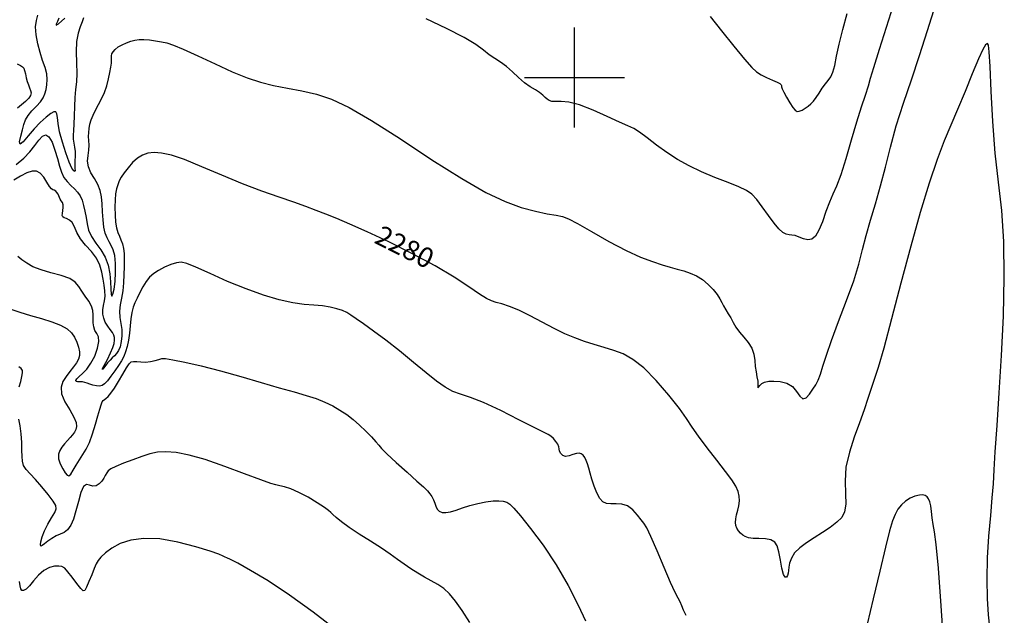
# Model space of a CAD drawing. Extents: x 356779 to 359979, y 1024428 to 1027586.
# Drawn here: x 358723 to 359215, y 1025731 to 1026029 of the extents above; entities that cross this region are included whole.
import ezdxf
from ezdxf.enums import TextEntityAlignment as Align

# ---------------------------------------------------------------- set-up
doc = ezdxf.new("R2010")
doc.units = 0
doc.header["$LTSCALE"] = 25
doc.header["$MEASUREMENT"] = 0
for name, color, linetype in [('CTEXT', 7, 'CONTINUOUS'), ('GRID', 3, 'CONTINUOUS'), ('INDEX', 1, 'CONTINUOUS'), ('INTER', 33, 'CONTINUOUS')]:
    doc.layers.add(name, color=color, linetype=linetype)
doc.styles.add('SIMPLEX', font='SIMPLEX', dxfattribs={"oblique": 20})

# ---------------------------------------------------------------- blocks, each defined once
blk = doc.blocks.new('GRID')
at = {"layer": 'GRID'}
for p, q in [((0, -0.25), (0, 0.25)), ((-0.25, 0), (0.25, 0))]:
    blk.add_line(p, q, dxfattribs=at)

msp = doc.modelspace()

# ---------------------------------------------------------------- linework, layer by layer
at = {"layer": 'INDEX', "linetype": 'CONTINUOUS', "elevation": 2280}
msp.add_lwpolyline([(359207.48, 1025725.16), (359206.8, 1025731.37), (359206.3, 1025739.52), (359206.1, 1025749.2), (359206.32, 1025759.8), (359207, 1025770.67), (359207.91, 1025780.98), (359208.73, 1025789.82), (359209.25, 1025796.83), (359209.64, 1025803.75), (359210.19, 1025812.88), (359211.07, 1025825.92), (359212.18, 1025842.32), (359213.3, 1025860.95), (359214.24, 1025880.63), (359214.72, 1025900.08), (359214.49, 1025917.95), (359213.4, 1025933.42), (359211.82, 1025947.6), (359210.23, 1025962.12), (359209.03, 1025977.91), (359208.21, 1025993.16), (359207.64, 1026005.38), (359207.22, 1026012.74), (359206.81, 1026016.07), (359206.24, 1026016.87), (359205.35, 1026016.25), (359203.92, 1026013.92), (359201.74, 1026009.21), (359198.68, 1026001.82), (359195.08, 1025992.9), (359191.41, 1025983.97), (359188, 1025976.07), (359184.66, 1025968.21), (359181.12, 1025958.93), (359177.14, 1025947.04), (359172.74, 1025932.54), (359167.99, 1025915.71), (359163.06, 1025897.21), (359158.38, 1025879.29), (359154.48, 1025864.58), (359151.71, 1025854.93), (359149.77, 1025848.94), (359148.17, 1025844.4), (359146.52, 1025839.48), (359144.63, 1025833.8), (359142.37, 1025827.37), (359139.75, 1025820.23), (359137.28, 1025812.72), (359135.6, 1025805.23), (359135.12, 1025798.15), (359135.32, 1025791.84), (359135.46, 1025786.7), (359134.91, 1025782.91), (359133.48, 1025780.07), (359131.09, 1025777.61), (359127.74, 1025775.07), (359123.8, 1025772.43), (359119.7, 1025769.81), (359115.84, 1025767.27), (359112.51, 1025764.78), (359109.95, 1025762.26), (359108.32, 1025759.7), (359107.44, 1025757.25), (359107.04, 1025755.11), (359106.85, 1025753.45), (359106.7, 1025752.15), (359106.43, 1025751.08), (359105.92, 1025750.22), (359105.23, 1025750.12), (359104.44, 1025751.46), (359103.62, 1025754.61), (359102.82, 1025758.75), (359102.02, 1025762.77), (359101.17, 1025765.77), (359099.98, 1025767.72), (359098.09, 1025768.83), (359095.32, 1025769.32), (359092.14, 1025769.47), (359089.18, 1025769.58), (359086.93, 1025769.9), (359085.29, 1025770.45), (359083.99, 1025771.22), (359082.84, 1025772.18), (359081.84, 1025773.31), (359081.05, 1025774.59), (359080.55, 1025776), (359080.35, 1025777.57), (359080.49, 1025779.36), (359080.94, 1025781.39), (359081.54, 1025783.59), (359082.08, 1025785.91), (359082.37, 1025788.26), (359082.28, 1025790.65), (359081.73, 1025793.07), (359080.57, 1025795.62), (359078.56, 1025798.75), (359075.41, 1025802.99), (359071.05, 1025808.62), (359066.24, 1025814.84), (359061.96, 1025820.59), (359058.81, 1025825.19), (359055.99, 1025829.44), (359052.34, 1025834.54), (359047.05, 1025841.21), (359040.78, 1025848.44), (359034.53, 1025854.75), (359029.07, 1025859.06), (359024.21, 1025861.74), (359019.55, 1025863.5), (359014.76, 1025864.99), (359009.85, 1025866.45), (359004.94, 1025867.99), (359000.1, 1025869.75), (358995.11, 1025871.87), (358989.72, 1025874.48), (358983.81, 1025877.61), (358977.77, 1025880.82), (358972.18, 1025883.58), (358967.47, 1025885.51), (358963.68, 1025886.73), (358960.74, 1025887.54), (358958.45, 1025888.28), (358956.02, 1025889.46), (358952.51, 1025891.64), (358947.16, 1025895.26), (358939.77, 1025900.08), (358930.3, 1025905.74), (358918.98, 1025911.83), (358907.12, 1025917.74), (358896.31, 1025922.83), (358887.75, 1025926.63), (358881.12, 1025929.4), (358875.7, 1025931.56), (358870.78, 1025933.52), (358865.68, 1025935.48), (358859.7, 1025937.64), (358852.34, 1025940.16), (358843.7, 1025943.18), (358834.05, 1025946.82), (358823.79, 1025951.08), (358813.81, 1025955.34), (358805.13, 1025958.87), (358798.5, 1025961.09), (358793.61, 1025962.15), (358789.87, 1025962.4), (358786.79, 1025962.08), (358784.09, 1025961.19), (358781.58, 1025959.64), (358779.13, 1025957.42), (358776.85, 1025954.86), (358774.92, 1025952.34), (358773.48, 1025950.16), (358772.44, 1025948.23), (358771.68, 1025946.33), (358771.08, 1025944.25), (358770.65, 1025941.8), (358770.38, 1025938.77), (358770.28, 1025935.1), (358770.37, 1025931.2), (358770.65, 1025927.63), (358771.13, 1025924.78), (358771.76, 1025922.53), (358772.51, 1025920.59), (358773.31, 1025918.73), (358774.05, 1025916.76), (358774.6, 1025914.54), (358774.86, 1025911.93), (358774.91, 1025908.88), (358774.86, 1025905.37), (358774.79, 1025901.42), (358774.62, 1025897.28), (358774.22, 1025893.26), (358773.54, 1025889.6), (358772.85, 1025886.26), (358772.51, 1025883.11), (358772.74, 1025880.05), (358773.27, 1025877.01), (358773.72, 1025873.95), (358773.78, 1025870.85), (358773.47, 1025867.92), (358772.86, 1025865.38), (358772.04, 1025863.41), (358771.08, 1025861.92), (358770.05, 1025860.76), (358768.98, 1025859.75), (358767.85, 1025858.68), (358766.59, 1025857.3), (358765.24, 1025855.56), (358764.21, 1025854.2), (358764.01, 1025854.14), (358764.94, 1025855.99), (358766.55, 1025859.05), (358768.16, 1025862.33), (358769.26, 1025865), (358769.86, 1025867.05), (358770.09, 1025868.65), (358770.08, 1025869.98), (358769.76, 1025871.2), (358769.07, 1025872.5), (358767.97, 1025874.01), (358766.68, 1025875.72), (358765.51, 1025877.6), (358764.69, 1025879.59), (358764.27, 1025881.68), (358764.26, 1025883.81), (358764.62, 1025885.98), (358765.09, 1025888.23), (358765.4, 1025890.62), (358765.33, 1025893.23), (358764.95, 1025896.08), (358764.42, 1025899.21), (358763.81, 1025902.62), (358762.83, 1025906.16), (358761.15, 1025909.67), (358758.59, 1025913), (358755.67, 1025916.19), (358753.08, 1025919.33), (358751.32, 1025922.42), (358750.12, 1025925.22), (358749, 1025927.38), (358747.61, 1025928.7), (358746.15, 1025929.41), (358744.96, 1025929.85), (358744.26, 1025930.34), (358744.02, 1025931.02), (358744.08, 1025932.02), (358744.3, 1025933.38), (358744.49, 1025934.9), (358744.46, 1025936.31), (358744.07, 1025937.4), (358743.49, 1025938.27), (358742.93, 1025939.06), (358742.54, 1025939.92), (358742.24, 1025940.8), (358741.88, 1025941.67), (358741.35, 1025942.45), (358740.7, 1025943.1), (358740.02, 1025943.55), (358739.35, 1025943.84), (358738.6, 1025944.34), (358737.63, 1025945.51), (358736.34, 1025947.61), (358734.77, 1025950.06), (358733.03, 1025952.11), (358731.16, 1025953.15), (358728.99, 1025953.15), (358726.34, 1025952.27), (358723.13, 1025950.67), (358719.78, 1025948.65)], dxfattribs=at)
at = {"layer": 'INTER', "linetype": 'CONTINUOUS', "flags": 128}
for points in [[(359162.76, 1026047.14), (359156.79, 1026028.59), (359152.11, 1026013.98), (359149.3, 1026004.82), (359147.75, 1025999.47), (359146.61, 1025995.54), (359145.14, 1025990.98), (359143.23, 1025985.13), (359140.91, 1025977.69), (359138.26, 1025968.66), (359135.52, 1025959.34), (359132.97, 1025951.31), (359130.83, 1025945.68), (359129, 1025941.57), (359127.29, 1025937.63), (359125.57, 1025932.88), (359123.82, 1025927.87), (359122.06, 1025923.55), (359120.31, 1025920.67), (359118.48, 1025919.16), (359116.52, 1025918.8), (359114.39, 1025919.3), (359112.25, 1025920.18), (359110.28, 1025920.93), (359108.63, 1025921.19), (359107.17, 1025921.26), (359105.7, 1025921.58), (359104.05, 1025922.54), (359102.08, 1025924.36), (359099.68, 1025927.19), (359096.82, 1025931.04), (359093.79, 1025935.24), (359090.98, 1025938.94), (359088.56, 1025941.57), (359085.89, 1025943.48), (359082.11, 1025945.28), (359076.66, 1025947.45), (359070.14, 1025950), (359063.42, 1025952.8), (359057.2, 1025955.76), (359051.48, 1025958.93), (359046.1, 1025962.41), (359040.97, 1025966.16), (359036.33, 1025969.75), (359032.5, 1025972.59), (359029.57, 1025974.39), (359026.61, 1025975.76), (359022.44, 1025977.59), (359016.32, 1025980.45), (359009.2, 1025983.68), (359002.43, 1025986.3), (358997.12, 1025987.61), (358993.24, 1025987.94), (358990.5, 1025987.91), (358988.61, 1025988.02), (358987.29, 1025988.39), (358986.28, 1025989.06), (358985.29, 1025990.01), (358984.12, 1025991.17), (358982.53, 1025992.43), (358980.4, 1025993.76), (358977.81, 1025995.33), (358974.96, 1025997.35), (358971.99, 1025999.96), (358968.97, 1026002.81), (358965.96, 1026005.46), (358962.98, 1026007.57), (358960.1, 1026009.39), (358957.33, 1026011.26), (358954.53, 1026013.52), (358950.72, 1026016.37), (358944.75, 1026019.99), (358935.98, 1026024.44), (358925.86, 1026029.21)], [(358721, 1025956.45), (358724.71, 1025959.57), (358727.77, 1025962.84), (358730.23, 1025965.97), (358732.28, 1025968.66), (358734.08, 1025970.57), (358735.74, 1025971.28), (358737.33, 1025970.34), (358738.89, 1025967.54), (358740.35, 1025963.58), (358741.6, 1025959.38), (358742.61, 1025955.69), (358743.57, 1025952.6), (358744.78, 1025950.03), (358746.42, 1025947.88), (358748.29, 1025946.02), (358750.11, 1025944.3), (358751.64, 1025942.58), (358752.88, 1025940.72), (358753.88, 1025938.56), (358754.68, 1025935.99), (358755.32, 1025933.1), (358755.86, 1025930.01), (358756.38, 1025926.83), (358757.17, 1025923.61), (358758.56, 1025920.39), (358760.73, 1025917.17), (358763.23, 1025913.81), (358765.46, 1025910.15), (358766.95, 1025906.1), (358767.78, 1025901.88), (358768.17, 1025897.8), (358768.33, 1025894.2), (358768.45, 1025891.62), (358768.71, 1025890.61), (358769.23, 1025891.56), (358769.86, 1025894.17), (358770.39, 1025897.98), (358770.65, 1025902.48), (358770.59, 1025907.03), (358770.18, 1025910.98), (358769.44, 1025913.86), (358768.46, 1025915.97), (358767.4, 1025917.8), (358766.36, 1025919.81), (358765.46, 1025922.21), (358764.77, 1025925.2), (358764.35, 1025928.85), (358764.1, 1025932.84), (358763.87, 1025936.76), (358763.53, 1025940.28), (358762.89, 1025943.47), (358761.76, 1025946.46), (358760.08, 1025949.39), (358758.31, 1025952.29), (358757.03, 1025955.21), (358756.66, 1025958.13), (358756.89, 1025960.98), (358757.25, 1025963.67), (358757.36, 1025966.14), (358757.28, 1025968.4), (358757.18, 1025970.5), (358757.2, 1025972.5), (358757.4, 1025974.48), (358757.82, 1025976.55), (358758.49, 1025978.77), (358759.41, 1025981.15), (358760.61, 1025983.68), (358762.06, 1025986.36), (358763.6, 1025989.24), (358765.03, 1025992.4), (358766.2, 1025995.85), (358767.1, 1025999.33), (358767.77, 1026002.5), (358768.24, 1026005.11), (358768.52, 1026007.15), (358768.61, 1026008.7), (358768.56, 1026009.85), (358768.54, 1026010.78), (358768.76, 1026011.71), (358769.38, 1026012.8), (358770.45, 1026013.99), (358771.95, 1026015.19), (358773.86, 1026016.29), (358776.01, 1026017.24), (358778.19, 1026018.02), (358780.27, 1026018.56), (358782.4, 1026018.87), (358784.82, 1026018.91), (358787.64, 1026018.69), (358790.66, 1026018.28), (358793.55, 1026017.79), (358796.23, 1026017.21), (358799.51, 1026016.14), (358804.47, 1026014.08), (358811.73, 1026010.73), (358820.33, 1026006.71), (358828.88, 1026002.85), (358836.33, 1025999.8), (358843.01, 1025997.54), (358849.55, 1025995.88), (358856.47, 1025994.58), (358863.71, 1025993.3), (358871.07, 1025991.63), (358878.59, 1025989.1), (358887.32, 1025984.99), (358898.54, 1025978.48), (358912.93, 1025969.23), (358928.73, 1025958.85), (358943.6, 1025949.41), (358955.7, 1025942.51), (358965.33, 1025937.94), (358973.34, 1025934.99), (358980.38, 1025933.07), (358986.31, 1025931.85), (358990.83, 1025931.1), (358993.93, 1025930.48), (358996.92, 1025929.35), (359001.42, 1025926.97), (359008.52, 1025922.9), (359017.16, 1025918), (359025.74, 1025913.43), (359032.98, 1025910.11), (359038.86, 1025907.89), (359043.69, 1025906.38), (359047.76, 1025905.21), (359051.31, 1025904.21), (359054.59, 1025903.24), (359057.8, 1025902.15), (359060.93, 1025900.77), (359063.95, 1025898.93), (359066.81, 1025896.54), (359069.32, 1025893.9), (359071.31, 1025891.39), (359072.65, 1025889.3), (359073.61, 1025887.49), (359074.48, 1025885.74), (359075.54, 1025883.88), (359076.74, 1025881.87), (359077.99, 1025879.73), (359079.22, 1025877.48), (359080.6, 1025875.12), (359082.33, 1025872.67), (359084.5, 1025870.13), (359086.74, 1025867.46), (359088.54, 1025864.62), (359089.55, 1025861.59), (359090, 1025858.5), (359090.29, 1025855.51), (359090.69, 1025852.75), (359091.14, 1025850.29), (359091.48, 1025848.15), (359091.58, 1025846.41), (359091.58, 1025845.23), (359091.63, 1025844.78), (359091.89, 1025845.15), (359092.48, 1025846.03), (359093.48, 1025847), (359094.97, 1025847.73), (359097, 1025848.14), (359099.61, 1025848.22), (359102.75, 1025847.94), (359106, 1025847.1), (359108.85, 1025845.46), (359110.95, 1025843), (359112.55, 1025840.58), (359114.03, 1025839.27), (359115.7, 1025839.82), (359117.45, 1025841.7), (359119.1, 1025844.08), (359120.49, 1025846.32), (359121.71, 1025848.68), (359122.85, 1025851.62), (359124.1, 1025855.6), (359125.79, 1025861.08), (359128.33, 1025868.51), (359131.9, 1025878.01), (359135.89, 1025888.45), (359139.45, 1025898.35), (359142, 1025906.66), (359143.89, 1025913.89), (359145.71, 1025920.94), (359147.91, 1025928.57), (359150.38, 1025936.87), (359152.9, 1025945.76), (359155.31, 1025955.18), (359157.83, 1025965.18), (359160.76, 1025975.79), (359164.31, 1025987.05), (359168.28, 1025998.82), (359172.38, 1026010.95), (359176.41, 1026023.39), (359180.45, 1026036.55)], [(358754.58, 1026029.82), (358754, 1026027.79), (358753, 1026025.33), (358751.91, 1026022.16), (358751.14, 1026018.01), (358750.95, 1026012.84), (358751.1, 1026007.25), (358751.22, 1026002.02), (358751.04, 1025997.71), (358750.65, 1025993.9), (358750.27, 1025989.97), (358750.04, 1025985.47), (358749.92, 1025980.83), (358749.79, 1025976.69), (358749.59, 1025973.5), (358749.42, 1025971.07), (358749.44, 1025969.06), (358749.72, 1025967.13), (358750.11, 1025965.16), (358750.39, 1025963.01), (358750.41, 1025960.64), (358750.29, 1025958.27), (358750.21, 1025956.13), (358750.28, 1025954.48), (358750.37, 1025953.4), (358750.25, 1025952.95), (358749.75, 1025953.26), (358748.82, 1025954.68), (358747.48, 1025957.6), (358745.79, 1025962.2), (358744.06, 1025967.64), (358742.67, 1025972.85), (358741.9, 1025976.95), (358741.53, 1025979.88), (358741.25, 1025981.78), (358740.75, 1025982.75), (358739.82, 1025982.81), (358738.24, 1025981.92), (358735.89, 1025980.12), (358733, 1025977.52), (358729.9, 1025974.3), (358726.9, 1025970.76), (358724.44, 1025967.84), (358722.93, 1025966.62), (358722.65, 1025967.8), (358723.21, 1025970.58), (358724.06, 1025973.8), (358724.79, 1025976.52), (358725.61, 1025978.82), (358726.88, 1025980.99), (358728.82, 1025983.28), (358731.05, 1025985.6), (358733.06, 1025987.83), (358734.44, 1025989.85), (358735.31, 1025991.81), (358735.89, 1025993.89), (358736.33, 1025996.26), (358736.5, 1025998.92), (358736.23, 1026001.84), (358735.38, 1026005.01), (358734.17, 1026008.51), (358732.87, 1026012.44), (358731.73, 1026016.8), (358730.95, 1026021.22), (358730.69, 1026025.24), (358731.05, 1026028.49), (358731.76, 1026031.02)], [(359067.66, 1026030.37), (359073.36, 1026023.26), (359079.58, 1026015.61), (359084.97, 1026009.1), (359088.56, 1026004.97), (359090.96, 1026002.7), (359093.17, 1026001.28), (359095.92, 1025999.95), (359098.82, 1025998.68), (359101.23, 1025997.61), (359102.63, 1025996.88), (359103.23, 1025996.35), (359103.39, 1025995.86), (359103.46, 1025995.24), (359103.73, 1025994.22), (359104.47, 1025992.53), (359105.84, 1025990.06), (359107.52, 1025987.31), (359109.1, 1025984.97), (359110.28, 1025983.54), (359111.24, 1025982.99), (359112.29, 1025983.09), (359113.64, 1025983.68), (359115.19, 1025984.58), (359116.73, 1025985.66), (359118.12, 1025986.82), (359119.42, 1025988.19), (359120.76, 1025989.94), (359122.23, 1025992.16), (359123.77, 1025994.56), (359125.31, 1025996.75), (359126.75, 1025998.52), (359128.03, 1026000.27), (359129.11, 1026002.58), (359129.99, 1026005.96), (359130.91, 1026010.6), (359132.17, 1026016.6), (359133.99, 1026023.95), (359136.22, 1026031.98)], [(358742.28, 1026029.65), (358741.58, 1026027.98), (358740.96, 1026026.65), (358740.99, 1026026.13), (358742.04, 1026026.74), (358743.66, 1026028.09), (358745.22, 1026029.64)], [(358721.42, 1026006.72), (358723.1, 1026005.92), (358724.17, 1026005.27), (358724.78, 1026004.54), (358725.17, 1026003.45), (358725.55, 1026001.8), (358725.99, 1025999.85), (358726.51, 1025997.9), (358727.11, 1025996.23), (358727.7, 1025994.8), (358728.16, 1025993.52), (358728.37, 1025992.29), (358728.14, 1025991), (358727.28, 1025989.57), (358725.69, 1025987.95), (358723.68, 1025986.26), (358721.64, 1025984.65)], [(359055.67, 1025731.07), (359054.45, 1025733.68), (359053.53, 1025735.87), (359052.69, 1025737.77), (359051.7, 1025739.69), (359050.25, 1025742.56), (359047.99, 1025747.47), (359044.78, 1025754.96), (359041.21, 1025763.38), (359038.11, 1025770.52), (359036.02, 1025774.81), (359034.59, 1025777.1), (359033.2, 1025778.88), (359031.38, 1025781.25), (359029.11, 1025783.82), (359026.48, 1025785.83), (359023.63, 1025786.74), (359020.78, 1025786.87), (359018.18, 1025786.79), (359015.99, 1025787.01), (359014.17, 1025787.84), (359012.56, 1025789.57), (359011.08, 1025792.34), (359009.76, 1025795.71), (359008.65, 1025799.12), (359007.79, 1025802.12), (359007.1, 1025804.65), (359006.45, 1025806.78), (359005.77, 1025808.56), (359005.03, 1025810), (359004.23, 1025811.1), (359003.35, 1025811.84), (359002.28, 1025812.18), (359000.91, 1025812.04), (358999.16, 1025811.44), (358997.26, 1025810.77), (358995.5, 1025810.51), (358994.1, 1025810.99), (358993.11, 1025812), (358992.52, 1025813.19), (358992.27, 1025814.3), (358992.08, 1025815.39), (358991.63, 1025816.59), (358990.7, 1025817.99), (358989.44, 1025819.41), (358988.13, 1025820.58), (358986.78, 1025821.43), (358984.41, 1025822.62), (358979.77, 1025824.94), (358972.18, 1025828.88), (358963.09, 1025833.5), (358954.49, 1025837.53), (358947.92, 1025840.05), (358943.05, 1025841.6), (358939.08, 1025843.05), (358935.27, 1025845.17), (358931.05, 1025848.22), (358925.91, 1025852.35), (358919.54, 1025857.55), (358912.52, 1025863.23), (358905.64, 1025868.64), (358899.58, 1025873.16), (358894.59, 1025876.73), (358890.77, 1025879.38), (358888.13, 1025881.21), (358886.11, 1025882.47), (358884.01, 1025883.45), (358881.27, 1025884.38), (358877.9, 1025885.21), (358874.03, 1025885.81), (358869.76, 1025886.14), (358864.88, 1025886.5), (358859.13, 1025887.28), (358852.32, 1025888.8), (358844.51, 1025891.12), (358835.83, 1025894.24), (358826.59, 1025898.04), (358817.83, 1025901.89), (358810.77, 1025905.05), (358806.24, 1025906.92), (358803.41, 1025907.61), (358801.05, 1025907.36), (358798.23, 1025906.43), (358795.12, 1025905.06), (358792.15, 1025903.51), (358789.67, 1025901.94), (358787.63, 1025900.18), (358785.86, 1025898.03), (358784.21, 1025895.34), (358782.71, 1025892.41), (358781.38, 1025889.64), (358780.26, 1025887.29), (358779.36, 1025885.06), (358778.72, 1025882.51), (358778.3, 1025879.33), (358778, 1025875.74), (358777.64, 1025872.08), (358777.11, 1025868.64), (358776.41, 1025865.54), (358775.6, 1025862.82), (358774.68, 1025860.49), (358773.56, 1025858.31), (358772.11, 1025855.97), (358770.29, 1025853.29), (358768.32, 1025850.58), (358766.52, 1025848.3), (358765.09, 1025846.77), (358763.87, 1025845.94), (358762.58, 1025845.66), (358761.02, 1025845.77), (358759.34, 1025846.13), (358757.76, 1025846.61), (358756.45, 1025847.1), (358755.3, 1025847.51), (358754.14, 1025847.75), (358752.86, 1025847.79), (358751.68, 1025847.79), (358750.91, 1025847.94), (358750.79, 1025848.42), (358751.32, 1025849.26), (358752.48, 1025850.46), (358754.18, 1025852.06), (358756.21, 1025854.22), (358758.31, 1025857.09), (358760.2, 1025860.72), (358761.62, 1025864.57), (358762.28, 1025867.92), (358762.02, 1025870.3), (358761.22, 1025872.01), (358760.33, 1025873.53), (358759.75, 1025875.28), (358759.48, 1025877.24), (358759.42, 1025879.28), (358759.45, 1025881.33), (358759.27, 1025883.44), (358758.59, 1025885.69), (358757.22, 1025888.13), (358755.45, 1025890.68), (358753.71, 1025893.19), (358752.25, 1025895.55), (358750.49, 1025897.67), (358747.7, 1025899.49), (358743.41, 1025900.99), (358738.31, 1025902.34), (358733.37, 1025903.74), (358729.36, 1025905.35), (358726.25, 1025907.09), (358723.79, 1025908.85), (358721.79, 1025910.52)], [(358718.25, 1025884.22), (358722.85, 1025882.71), (358728.07, 1025881.04), (358733.54, 1025879.41), (358738.75, 1025877.78), (358743.16, 1025876.1), (358746.38, 1025874.28), (358748.6, 1025872.29), (358750.15, 1025870.07), (358751.3, 1025867.62), (358752.11, 1025865.13), (358752.54, 1025862.85), (358752.57, 1025860.93), (358752.13, 1025859.2), (358751.16, 1025857.39), (358749.65, 1025855.29), (358747.81, 1025852.96), (358745.93, 1025850.5), (358744.32, 1025847.97), (358743.4, 1025845.17), (358743.66, 1025841.84), (358745.33, 1025837.88), (358747.69, 1025833.77), (358749.8, 1025830.14), (358750.91, 1025827.46), (358751.12, 1025825.54), (358750.74, 1025824.06), (358750.03, 1025822.71), (358749.07, 1025821.37), (358747.88, 1025819.98), (358746.53, 1025818.48), (358745.13, 1025816.88), (358743.82, 1025815.21), (358742.77, 1025813.48), (358742.15, 1025811.58), (358742.19, 1025809.4), (358742.97, 1025806.9), (358744.2, 1025804.41), (358745.47, 1025802.37), (358746.48, 1025801.13), (358747.35, 1025800.87), (358748.3, 1025801.68), (358749.52, 1025803.58), (358750.97, 1025806.15), (358752.56, 1025808.89), (358754.23, 1025811.45), (358755.92, 1025814.16), (358757.59, 1025817.54), (358759.17, 1025821.87), (358760.6, 1025826.58), (358761.8, 1025830.88), (358762.71, 1025834.14), (358763.39, 1025836.38), (358763.95, 1025837.76), (358764.47, 1025838.48), (358765.07, 1025838.91), (358765.84, 1025839.44), (358766.88, 1025840.43), (358768.25, 1025842.1), (358770.01, 1025844.63), (358772.13, 1025848.03), (358774.3, 1025851.69), (358776.15, 1025854.81), (358777.41, 1025856.78), (358778.4, 1025857.75), (358779.55, 1025858.03), (358781.19, 1025857.94), (358783.26, 1025857.75), (358785.62, 1025857.7), (358788.08, 1025857.99), (358790.39, 1025858.5), (358792.29, 1025859.03), (358793.73, 1025859.4), (358795.65, 1025859.42), (358799.21, 1025858.89), (358805.26, 1025857.65), (358813.42, 1025855.75), (358823, 1025853.3), (358833.26, 1025850.43), (358843.36, 1025847.48), (358852.44, 1025844.83), (358859.85, 1025842.75), (358865.82, 1025841.06), (358870.8, 1025839.46), (358875.2, 1025837.72), (358879.16, 1025835.79), (358882.77, 1025833.7), (358886.12, 1025831.44), (358889.33, 1025828.96), (358892.5, 1025826.21), (358895.68, 1025823.19), (358898.56, 1025820.26), (358900.74, 1025817.85), (358902.11, 1025816.15), (358903.55, 1025814.44), (358906.2, 1025811.78), (358910.78, 1025807.56), (358916.27, 1025802.65), (358921.23, 1025798.24), (358924.55, 1025795.25), (358926.51, 1025793.35), (358927.72, 1025791.91), (358928.68, 1025790.43), (358929.5, 1025788.83), (358930.18, 1025787.2), (358930.74, 1025785.62), (358931.39, 1025784.22), (358932.34, 1025783.16), (358933.77, 1025782.57), (358935.68, 1025782.47), (358938.03, 1025782.86), (358940.78, 1025783.7), (358943.95, 1025784.8), (358947.57, 1025785.96), (358951.58, 1025786.99), (358955.64, 1025787.79), (358959.27, 1025788.28), (358962.16, 1025788.4), (358964.37, 1025788.17), (358966.09, 1025787.65), (358967.61, 1025786.73), (358969.62, 1025784.74), (358972.9, 1025780.86), (358977.97, 1025774.52), (358984.22, 1025766.13), (358990.74, 1025756.36), (358996.75, 1025745.98), (359001.78, 1025736.21), (359005.47, 1025728.41)], [(358722.42, 1025845.27), (358723.21, 1025848.05), (358723.85, 1025850.45), (358724.18, 1025852.24), (358724.08, 1025853.52), (358723.47, 1025854.52), (358722.27, 1025855.36)], [(358947.65, 1025727.54), (358943.8, 1025733.55), (358940.49, 1025738.25), (358937.54, 1025741.77), (358934.65, 1025744.43), (358931.6, 1025746.56), (358928.38, 1025748.4), (358925.05, 1025750.21), (358921.65, 1025752.2), (358918.24, 1025754.36), (358914.87, 1025756.65), (358911.53, 1025759.05), (358907.85, 1025761.66), (358903.44, 1025764.66), (358898.09, 1025768.09), (358892.43, 1025771.66), (358887.33, 1025775), (358883.45, 1025777.79), (358880.78, 1025779.97), (358879.11, 1025781.53), (358878.11, 1025782.58), (358877.03, 1025783.57), (358874.98, 1025785.05), (358871.37, 1025787.38), (358866.81, 1025790.11), (358862.19, 1025792.58), (358858.24, 1025794.28), (358855.09, 1025795.3), (358852.7, 1025795.87), (358850.79, 1025796.27), (358848.13, 1025797.05), (358843.21, 1025798.8), (358835.13, 1025801.86), (358825.23, 1025805.55), (358815.46, 1025808.92), (358807.35, 1025811.21), (358800.93, 1025812.46), (358795.82, 1025812.86), (358791.63, 1025812.63), (358787.81, 1025811.83), (358783.77, 1025810.55), (358779.17, 1025808.88), (358774.57, 1025807.1), (358770.76, 1025805.51), (358768.34, 1025804.33), (358766.99, 1025803.37), (358766.19, 1025802.35), (358765.49, 1025801.05), (358764.69, 1025799.58), (358763.69, 1025798.09), (358762.4, 1025796.77), (358760.9, 1025795.87), (358759.29, 1025795.67), (358757.67, 1025796.2), (358756.1, 1025796.54), (358754.63, 1025795.55), (358753.29, 1025792.46), (358752.05, 1025788), (358750.83, 1025783.28), (358749.57, 1025779.24), (358748.21, 1025776.1), (358746.68, 1025773.88), (358744.94, 1025772.53), (358743.02, 1025771.67), (358740.96, 1025770.8), (358738.85, 1025769.57), (358736.85, 1025768.16), (358735.18, 1025766.87), (358733.99, 1025765.96), (358733.29, 1025765.69), (358733.04, 1025766.28), (358733.22, 1025767.88), (358733.88, 1025770.31), (358735.09, 1025773.32), (358736.82, 1025776.64), (358738.69, 1025779.86), (358740.23, 1025782.52), (358741.02, 1025784.38), (358740.83, 1025786.03), (358739.5, 1025788.23), (358736.99, 1025791.51), (358733.8, 1025795.34), (358730.6, 1025798.97), (358727.93, 1025801.79), (358725.93, 1025804.01), (358724.64, 1025805.99), (358724.04, 1025808.08), (358723.88, 1025810.56), (358723.86, 1025813.69), (358723.72, 1025817.57), (358723.41, 1025821.79), (358722.91, 1025825.81), (358722.24, 1025829.2)], [(359184.62, 1025713.72), (359183.19, 1025735.82), (359181.76, 1025754.64), (359180.62, 1025766.45), (359179.77, 1025772.76), (359179.16, 1025776.44), (359178.72, 1025779.8), (359178.34, 1025783.04), (359177.96, 1025785.81), (359177.47, 1025787.87), (359176.86, 1025789.31), (359176.11, 1025790.3), (359175.18, 1025790.97), (359173.94, 1025791.31), (359172.26, 1025791.22), (359170.08, 1025790.65), (359167.65, 1025789.62), (359165.29, 1025788.17), (359163.27, 1025786.33), (359161.58, 1025784.11), (359160.15, 1025781.49), (359158.86, 1025778.26), (359157.38, 1025773.26), (359155.32, 1025765.11), (359152.45, 1025753.11), (359149.2, 1025739.36), (359146.15, 1025726.64)], [(358880.99, 1025723.73), (358869.41, 1025732.6), (358857.49, 1025741.21), (358846.84, 1025748.28), (358838.12, 1025753.58), (358831.79, 1025757.13), (358828.06, 1025759.04), (358826.22, 1025759.85), (358825.31, 1025760.22), (358824.36, 1025760.72), (358822.29, 1025761.63), (358817.97, 1025763.18), (358810.76, 1025765.4), (358801.81, 1025767.69), (358792.72, 1025769.28), (358784.82, 1025769.57), (358778.26, 1025768.7), (358772.94, 1025766.98), (358768.73, 1025764.74), (358765.56, 1025762.35), (358763.33, 1025760.18), (358761.9, 1025758.46), (358760.92, 1025756.76), (358759.95, 1025754.52), (358758.69, 1025751.4), (358757.32, 1025748), (358756.12, 1025745.16), (358755.28, 1025743.56), (358754.46, 1025743.36), (358753.22, 1025744.58), (358751.28, 1025747.07), (358748.98, 1025750.12), (358746.85, 1025752.85), (358745.21, 1025754.6), (358743.81, 1025755.46), (358742.21, 1025755.74), (358740.09, 1025755.65), (358737.57, 1025755), (358734.86, 1025753.52), (358732.18, 1025751.1), (358729.7, 1025748.28), (358727.56, 1025745.79), (358725.87, 1025744.18), (358724.62, 1025743.49), (358723.76, 1025743.58), (358723.21, 1025744.37), (358722.89, 1025745.86), (358722.68, 1025748.09)]]:
    msp.add_lwpolyline(points, dxfattribs=at)

# ---------------------------------------------------------------- block references
at = {"layer": 'GRID', "xscale": 100, "yscale": 100, "zscale": 100}
msp.add_blockref('GRID', (359000, 1026000), dxfattribs=at)

# ---------------------------------------------------------------- texts
at = {"layer": 'CTEXT', "style": 'SIMPLEX', "oblique": 20}
msp.add_text('2280', height=10, rotation=333.502, dxfattribs=at).set_placement((358914.53, 1025914.05), align=Align.MIDDLE)

doc.saveas('drawing.dxf')
